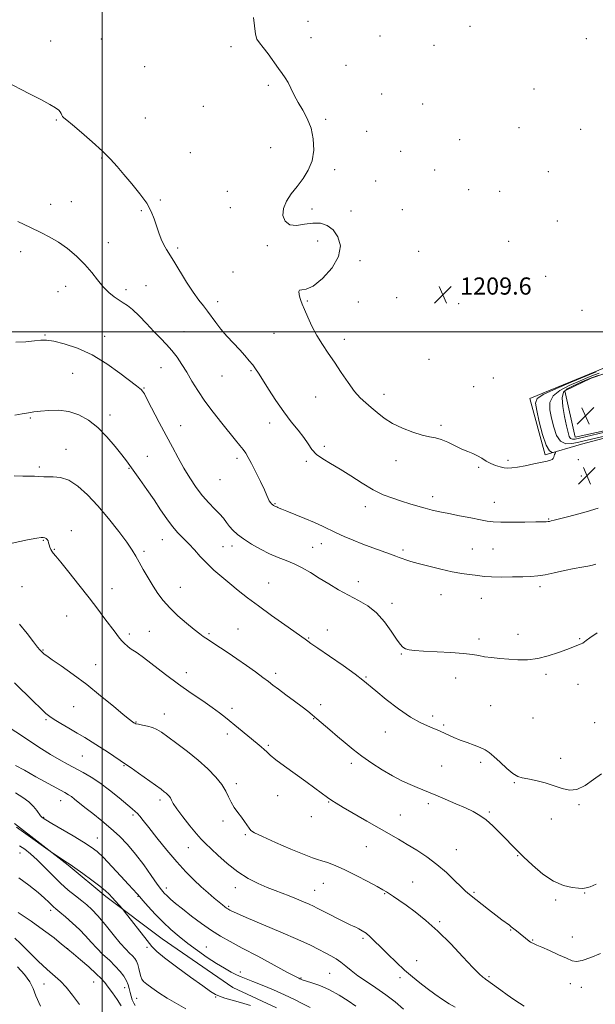
# Model space of a CAD drawing. Extents: x 2102300 to 2105200, y 339800 to 342700.
# Drawn here: x 2103962 to 2104229, y 341687 to 342145 of the extents above; entities that cross this region are included whole.
import ezdxf

# ---------------------------------------------------------------- set-up
doc = ezdxf.new("R2010")
doc.units = 0
doc.header["$MEASUREMENT"] = 0
for name, color, linetype, lineweight in [('32000', 7, 'Continuous', 0), ('DTM HARD BREAKLINE', 7, 'Continuous', 0), ('DTM SPOT ELEVATION', 2, 'Continuous', 13), ('INDEX CONTOUR', 41, 'Continuous', 13), ('INTERMEDIATE CONTOUR', 44, 'Continuous', 0), ('INTERMEDIATE CONTOUR DEPRESSION', 44, 'Continuous', 0), ('SPOT ELEVATION', 7, 'Continuous', 0)]:
    doc.layers.add(name, color=color, linetype=linetype, lineweight=lineweight)
doc.styles.add('Style-ITALICS', font='ITALICS.shx')

# ---------------------------------------------------------------- blocks, each defined once
blk = doc.blocks.new('SPOT')
at = {"layer": 'SPOT ELEVATION'}
for p, q in [((-3.91, -3.91), (3.82, 3.81)), ((-1.65, 3.77), (1.72, -3.93))]:
    blk.add_line(p, q, dxfattribs=at)

msp = doc.modelspace()

# ---------------------------------------------------------------- linework, layer by layer
at = {"layer": '32000', "flags": 128}
for points in [[(2104000, 340000), (2104000, 342500)], [(2105000, 342000), (2102500, 342000)]]:
    msp.add_lwpolyline(points, dxfattribs=at)
at = {"layer": 'DTM HARD BREAKLINE'}
for points in [[(2104265.32, 341958.76, 1205.89), (2104223.02, 341947.64, 1207.5), (2104206.21, 341942.66, 1208.21), (2104199.06, 341968.97, 1208.62), (2104230.04, 341981.57, 1208.51), (2104251.72, 341990.77, 1207.71), (2104256.38, 341993.78, 1207.3)], [(2104257.78, 341991.14, 1206.7), (2104247.45, 341985.53, 1205.68), (2104239.75, 341982.53, 1204.37), (2104227.6, 341978.34, 1202.96), (2104215.25, 341972.54, 1203.06), (2104220.2, 341950.88, 1203.06), (2104234.97, 341954.25, 1203.06), (2104262.09, 341960.4, 1205.58), (2104269.98, 341961.17, 1205.89)], [(2103959.331, 341771.068, 1184.295), (2103984.318, 341751.691, 1183.875), (2104001.734, 341737.094, 1183.595), (2104027.982, 341717.467, 1184.925), (2104060.789, 341694.824, 1184.925), (2104081.223, 341685.273, 1184.435)]]:
    msp.add_polyline3d(points, dxfattribs=at)
at = {"layer": 'DTM SPOT ELEVATION'}
for p in [(2104095.89, 342144.41, 1208.7), (2104171.26, 342142.21, 1209.8), (2104097.23, 342136.9, 1208.5), (2104129.29, 342137.71, 1209.2), (2104225.34, 342136.36, 1209.8), (2103976.1, 342135.26, 1206.5), (2103999.69, 342136.2, 1206.9), (2104060.03, 342132.61, 1207.7), (2104154.44, 342133.29, 1209.3), (2104019.87, 342123.31, 1207.5), (2104113.58, 342124.04, 1208.6), (2104077.3, 342114.72, 1207.8), (2104130.09, 342110.6, 1208.8), (2104200.91, 342112.93, 1209.7), (2104047.06, 342104.86, 1207.3), (2104149.22, 342106.04, 1209.4), (2103978.8, 342098.51, 1205.9), (2104020.21, 342099.47, 1206.8), (2104104.06, 342098.81, 1208.2), (2104123.17, 342093.28, 1208.6), (2104193.96, 342095.04, 1209.9), (2104222.75, 342094.16, 1209.8), (2104166.46, 342089.39, 1209.5), (2104041.06, 342083.37, 1206.9), (2104078.49, 342085.63, 1207.3), (2104138.99, 342083.92, 1208.9), (2103999.9, 342080.86, 1205.9), (2104108.26, 342075.43, 1208.3), (2104154.76, 342075.22, 1209.5), (2104207.69, 342074.56, 1209.3), (2104127.34, 342070.17, 1208.7), (2104058.31, 342065.42, 1207.6), (2104170.63, 342066.18, 1209.5), (2104185.02, 342065.41, 1209.4), (2103976.16, 342059.3, 1204.6), (2103985.7, 342060.51, 1204.8), (2104027.11, 342061.31, 1206.2), (2104018.28, 342056.29, 1205.8), (2104059.7, 342057.74, 1207.4), (2104097.64, 342057.14, 1208.4), (2104115.8, 342056.2, 1208.7), (2104139.7, 342056.83, 1208.9), (2104211.78, 342051.48, 1209.1), (2104002.98, 342041.41, 1204.8), (2104100.32, 342042.16, 1207.3), (2104189.2, 342042.07, 1209.6), (2103962.19, 342037.24, 1203.5), (2104035.26, 342038.98, 1206.3), (2104076.85, 342040.11, 1207.7), (2104147.37, 342037.41, 1209.5), (2104119.99, 342033.01, 1208.3), (2104060.96, 342027.8, 1207.1), (2104206.35, 342025.75, 1209.2), (2103979.51, 342018.57, 1203.2), (2103983.15, 342021.13, 1203.2), (2104011.12, 342019.55, 1204.5), (2104020.49, 342021.46, 1204.9), (2104053.72, 342013.96, 1206.5), (2104095.54, 342014.3, 1208.1), (2104119.31, 342013.82, 1208.4), (2104137.14, 342015.9, 1208.9), (2104165.95, 342013.03, 1209.8), (2104223.36, 342010.03, 1209.1), (2104038.2, 342000.03, 1204.8), (2104080.07, 341999.25, 1207.4), (2103973.47, 341998.45, 1202.1), (2104001.24, 341997.89, 1202.6), (2104112.72, 341996.45, 1208.4), (2104152.16, 341987.14, 1208.9), (2103986.41, 341980.56, 1201.1), (2104027.39, 341983.29, 1203.2), (2104069.25, 341981.81, 1205.8), (2104055.79, 341979.39, 1205.1), (2104182.01, 341978.46, 1209.8), (2104019.46, 341973.86, 1202.1), (2104172.88, 341974.46, 1209.1), (2104099.38, 341969.62, 1207.3), (2104131.24, 341970.83, 1208.5), (2103966.64, 341959.8, 1199.8), (2104003.69, 341961.27, 1200.5), (2104036.54, 341956.3, 1202.8), (2104077.92, 341957.57, 1205.4), (2104157.65, 341956.36, 1208.3), (2103983.22, 341945.19, 1198.7), (2104103.5, 341946.64, 1206.3), (2104021, 341941.94, 1200.8), (2104062.72, 341941, 1203.6), (2104095.09, 341939.65, 1205.8), (2104136.79, 341940.05, 1207.4), (2104188.83, 341940.1, 1208.3), (2104221.57, 341940.51, 1207.4), (2103970.8, 341937.06, 1198.3), (2104012.49, 341936.4, 1199.9), (2104175.19, 341936.91, 1207.8), (2104054.92, 341931.14, 1203.2), (2104222.95, 341932.79, 1207.3), (2104153.85, 341923.2, 1206.5), (2104080.41, 341919.93, 1204.1), (2104122.51, 341918.55, 1205.4), (2104182.56, 341920.55, 1206.7), (2104207.86, 341912.87, 1206.1), (2103985.76, 341907.45, 1196.5), (2103972.66, 341902.92, 1195.9), (2104028, 341903.26, 1199.3), (2103977.82, 341898.75, 1196.1), (2104056.27, 341900.02, 1200.9), (2104060.53, 341900.29, 1201.5), (2104097.98, 341899.61, 1202.8), (2104102.03, 341901.36, 1203.4), (2104139.98, 341898.35, 1204.3), (2104172.29, 341898.82, 1204.9), (2104181.94, 341898.89, 1205.1), (2104019.55, 341897.8, 1198.3), (2103962.69, 341881.36, 1194.8), (2104004.59, 341880.43, 1196.9), (2104036.42, 341881.03, 1198.7), (2104077.52, 341883.1, 1200.9), (2104119.19, 341883.64, 1202.6), (2104203.77, 341881.25, 1203.6), (2104157.64, 341877.59, 1203.2), (2104176.41, 341875.9, 1203.2), (2104134.92, 341873.53, 1202.4), (2103983.52, 341867.73, 1194.9), (2104063.21, 341861.58, 1198.9), (2104012.77, 341859.34, 1196.4), (2104021.97, 341860.58, 1197.1), (2104049.79, 341859.46, 1198.2), (2104096.1, 341857.39, 1200.1), (2104104.89, 341861.14, 1200.6), (2104175.36, 341856.92, 1202.4), (2104193.56, 341859.15, 1202.6), (2104222.27, 341857.1, 1202.1), (2103972.46, 341851.9, 1194.1), (2104139.18, 341849.99, 1201.9), (2103997.11, 341845.09, 1194.7), (2104039.22, 341841.35, 1196.6), (2104080.75, 341840.97, 1198.4), (2104122.77, 341839.21, 1200.1), (2104164.58, 341838.74, 1201.3), (2104206.5, 341840.46, 1201.7), (2104221.49, 341835.89, 1201.3), (2103986.76, 341825.43, 1193.1), (2104060.53, 341824.71, 1196.4), (2104101.73, 341826.4, 1198.6), (2104180.87, 341825.98, 1200.9), (2104028.94, 341822.06, 1194.7), (2104153.79, 341821.14, 1200.3), (2103973.95, 341819.49, 1191.8), (2104015.85, 341818.38, 1194.1), (2104098.4, 341819.94, 1197.9), (2104158.99, 341816.89, 1200.2), (2104200.56, 341820.12, 1201.2), (2104229.26, 341818, 1200.8), (2104058.24, 341812.78, 1195.6), (2104131.84, 341813.74, 1199.5), (2104077.42, 341807.5, 1196.2), (2103990.91, 341802.55, 1191.1), (2104010.19, 341798.03, 1191.9), (2104116.04, 341799.09, 1197.5), (2104157.96, 341797.84, 1199.1), (2104176.09, 341799.62, 1199.7), (2104213.44, 341801.38, 1200.4), (2104062.43, 341789.57, 1194.4), (2104191.82, 341790.13, 1199.9), (2104081.69, 341784.07, 1195.3), (2103980.8, 341781.64, 1187.3), (2104026.9, 341782.06, 1191.6), (2104105.39, 341781.06, 1195.9), (2104151.75, 341780.35, 1197.6), (2104221.92, 341779.92, 1199.9), (2104014.39, 341774.98, 1189.7), (2104138.82, 341775.11, 1196.8), (2104180.25, 341776.46, 1198.2), (2103972.84, 341774.03, 1186.1), (2104056.27, 341772.31, 1193.6), (2104097.32, 341774.22, 1195.6), (2104208.98, 341773.21, 1199.5), (2104066.73, 341765.83, 1193.8), (2103997.83, 341764.32, 1186.8), (2103961.89, 341757.28, 1181.09), (2104040.2, 341759.9, 1191.2), (2104123.01, 341760.31, 1195.2), (2104164.91, 341758.95, 1196.8), (2104193.33, 341756.06, 1197.9), (2104102.94, 341743.23, 1193.1), (2104144.47, 341743.87, 1194.9), (2104029.85, 341741.12, 1188.5), (2104061.94, 341741.21, 1191.4), (2104098.96, 341739.92, 1192.8), (2104131.53, 341738.46, 1193.9), (2104173.03, 341739.04, 1196.2), (2104224.58, 341738.7, 1197.9), (2104016.68, 341737.13, 1185.9), (2104211.01, 341735.49, 1197.7), (2103976.16, 341730.65, 1179.61), (2104058.89, 341732.59, 1190.2), (2104157.09, 341725.39, 1194.2), (2104190.15, 341721.5, 1195.9), (2104121.45, 341717.64, 1191.7), (2104200.32, 341716.84, 1196.1), (2104218.83, 341718.32, 1196.8), (2103984.03, 341712.82, 1178.01), (2104020.97, 341713.5, 1183.71), (2104048.57, 341713.64, 1186.9), (2104146.45, 341707.21, 1192.8), (2104064.4, 341702, 1186.4), (2104105.89, 341701.37, 1189.1), (2103996.07, 341697.37, 1177.11), (2104092.51, 341699.12, 1188.1), (2104138.61, 341699.38, 1191.6), (2104180.1, 341699.8, 1194.2), (2104217.94, 341696.49, 1195.2), (2103973.06, 341696.34, 1175.21), (2104010.47, 341694.66, 1179.31), (2104223.04, 341694.8, 1195.3), (2104016.1, 341689.75, 1180.91), (2104052.79, 341690.33, 1183.91)]:
    msp.add_point(p, dxfattribs=at)
at = {"layer": 'INDEX CONTOUR'}
for points in [[(2103959.3571, 341961.215, 1200), (2103962.901, 341961.751, 1200), (2103965.724, 341962.231, 1200), (2103968.3091, 341962.645, 1200), (2103971.322, 341963.041, 1200), (2103975.243, 341963.405, 1200), (2103979.811, 341963.459, 1200), (2103984.58, 341962.865, 1200), (2103989.191, 341961.34, 1200), (2103993.636, 341958.833, 1200), (2103997.998, 341955.351, 1200), (2104002.276, 341951.032, 1200), (2104006.159, 341946.5389, 1200), (2104009.255, 341942.666, 1200), (2104011.358, 341939.922, 1200), (2104013.005, 341937.669, 1200), (2104017.621, 341931.196, 1200), (2104020.864, 341926.602, 1200), (2104024.2, 341921.754, 1200), (2104027.271, 341917.134, 1200), (2104030.085, 341912.957, 1200), (2104032.738, 341909.368, 1200), (2104035.318, 341906.431, 1200), (2104040.409, 341901.314, 1200), (2104042.995, 341898.489, 1200), (2104045.728, 341895.432, 1200), (2104048.7271, 341892.2621, 1200), (2104052.071, 341889.0791, 1200), (2104055.688, 341885.91, 1200), (2104059.467, 341882.759, 1200), (2104063.376, 341879.592, 1200), (2104067.7099, 341876.205, 1200), (2104072.846, 341872.354, 1200), (2104078.904, 341867.964, 1200), (2104084.989, 341863.635, 1200), (2104094.431, 341856.962, 1200), (2104095.7411, 341855.97, 1200), (2104097.212, 341854.908, 1200), (2104100.411, 341852.679, 1200), (2104105.803, 341848.968, 1200), (2104112.13, 341844.585, 1200), (2104117.704, 341840.619, 1200), (2104121.367, 341837.815, 1200), (2104127.342, 341832.764, 1200), (2104132.207, 341828.863, 1200), (2104137.987, 341824.486, 1200), (2104143.558, 341820.623, 1200), (2104148.025, 341818.025, 1200), (2104151.405, 341816.473, 1200), (2104153.949, 341815.5091, 1200), (2104155.913, 341814.733, 1200), (2104157.598, 341813.9859, 1200), (2104161.3229, 341812.199, 1200), (2104163.725, 341811.104, 1200), (2104166.568, 341809.927, 1200), (2104169.819, 341808.716, 1200), (2104173.111, 341807.529, 1200), (2104175.992, 341806.424, 1200), (2104178.183, 341805.389, 1200), (2104180.0889, 341804.124, 1200), (2104182.286, 341802.254, 1200), (2104185.157, 341799.5941, 1200), (2104188.316, 341796.698, 1200), (2104191.183, 341794.308, 1200), (2104193.394, 341792.951, 1200), (2104195.454, 341792.297, 1200), (2104198.088, 341791.803, 1200), (2104201.784, 341791.029, 1200), (2104206.102, 341789.956, 1200), (2104210.367, 341788.6719, 1200), (2104214.083, 341787.355, 1200), (2104217.476, 341786.552, 1200), (2104220.949, 341786.902, 1200), (2104224.774, 341788.783, 1200), (2104228.7, 341791.515, 1200), (2104232.345, 341794.156, 1200)], [(2103957.299, 341815.539, 1190), (2103962.558, 341811.975, 1190), (2103967.412, 341808.739, 1190), (2103971.851, 341805.865, 1190), (2103976.027, 341803.278, 1190), (2103980.0639, 341800.908, 1190), (2103983.962, 341798.725, 1190), (2103991.289, 341794.763, 1190), (2103994.966, 341792.623, 1190), (2103999.001, 341789.944, 1190), (2104003.506, 341786.56, 1190), (2104007.944, 341783.0019, 1190), (2104014.018, 341777.984, 1190), (2104015.466, 341776.737, 1190), (2104016.472, 341775.746, 1190), (2104017.538, 341774.515, 1190), (2104019.129, 341772.525, 1190), (2104021.696, 341769.251, 1190), (2104025.504, 341764.419, 1190), (2104030.073, 341758.751, 1190), (2104034.733, 341753.224, 1190), (2104038.9479, 341748.603, 1190), (2104042.71, 341744.83, 1190), (2104046.144, 341741.636, 1190), (2104049.328, 341738.815, 1190), (2104052.146, 341736.4029, 1190), (2104054.434, 341734.497, 1190), (2104056.084, 341733.154, 1190), (2104057.203, 341732.276, 1190), (2104057.952, 341731.723, 1190), (2104058.489, 341731.364, 1190), (2104058.962, 341731.089, 1190), (2104059.513, 341730.794, 1190), (2104060.435, 341730.324, 1190), (2104062.621, 341729.318, 1190), (2104067.111, 341727.367, 1190), (2104083.113, 341720.575, 1190), (2104091.128, 341717.101, 1190), (2104096.952, 341714.439, 1190), (2104100.928, 341712.48, 1190), (2104103.868, 341710.934, 1190), (2104106.458, 341709.538, 1190), (2104108.873, 341708.129, 1190), (2104111.163, 341706.568, 1190), (2104113.425, 341704.741, 1190), (2104115.945, 341702.622, 1190), (2104119.058, 341700.208, 1190), (2104122.974, 341697.504, 1190), (2104127.418, 341694.544, 1190), (2104131.991, 341691.369, 1190), (2104136.34, 341688.031, 1190), (2104140.292, 341684.621, 1190)], [(2103961.273, 341745.873, 1180), (2103965.999, 341742.378, 1180), (2103970.232, 341739.013, 1180), (2103973.243, 341736.392, 1180), (2103975.188, 341734.509, 1180), (2103976.448, 341733.207, 1180), (2103977.417, 341732.278, 1180), (2103978.55, 341731.315, 1180), (2103980.316, 341729.861, 1180), (2103983.013, 341727.5981, 1180), (2103986.256, 341724.756, 1180), (2103989.49, 341721.702, 1180), (2103992.304, 341718.733, 1180), (2103994.87, 341715.859, 1180), (2103997.503, 341713.022, 1180), (2104000.416, 341710.183, 1180), (2104003.404, 341707.396, 1180), (2104006.156, 341704.734, 1180), (2104008.419, 341702.26, 1180), (2104010.156, 341699.985, 1180), (2104011.39, 341697.906, 1180), (2104012.167, 341696.007, 1180), (2104012.657, 341694.216, 1180), (2104013.055, 341692.449, 1180), (2104013.523, 341690.657, 1180), (2104014.086, 341688.947, 1180), (2104014.736, 341687.462, 1180), (2104015.472, 341686.294, 1180)]]:
    msp.add_polyline3d(points, dxfattribs=at)
at = {"layer": 'INTERMEDIATE CONTOUR'}
for points in [[(2104070.523, 342146.262, 1208), (2104071.3559, 342138.4391, 1208), (2104072.056, 342136.115, 1208), (2104073.225, 342134.393, 1208), (2104074.95, 342132.347, 1208), (2104077.237, 342129.333, 1208), (2104082.055, 342122.583, 1208), (2104083.847, 342120.135, 1208), (2104085.256, 342118.132, 1208), (2104086.526, 342116.004, 1208), (2104087.874, 342113.308, 1208), (2104089.416, 342110.125, 1208), (2104091.245, 342106.665, 1208), (2104093.3719, 342103.067, 1208), (2104095.5, 342099.184, 1208), (2104097.253, 342094.797, 1208), (2104098.302, 342089.802, 1208), (2104098.496, 342084.563, 1208), (2104097.728, 342079.557, 1208), (2104095.973, 342075.148, 1208), (2104093.523, 342071.246, 1208), (2104090.75, 342067.645, 1208), (2104088.032, 342064.171, 1208), (2104085.772, 342060.766, 1208), (2104084.382, 342057.405, 1208), (2104084.19, 342054.152, 1208), (2104085.204, 342051.437, 1208), (2104087.353, 342049.785, 1208), (2104090.496, 342049.499, 1208), (2104094.22, 342050.017, 1208), (2104098.0459, 342050.56, 1208), (2104101.574, 342050.452, 1208), (2104104.722, 342049.437, 1208), (2104107.491, 342047.3611, 1208), (2104109.753, 342044.138, 1208), (2104110.874, 342039.938, 1208), (2104110.092, 342034.997, 1208), (2104106.999, 342029.669, 1208), (2104102.6, 342024.779, 1208), (2104098.251, 342021.273, 1208), (2104095.047, 342019.757, 1208), (2104093.023, 342019.493, 1208), (2104091.948, 342019.407, 1208), (2104091.593, 342018.663, 1208), (2104091.719, 342017.38, 1208), (2104092.088, 342015.917, 1208), (2104092.531, 342014.494, 1208), (2104093.165, 342012.779, 1208), (2104094.177, 342010.303, 1208), (2104095.703, 342006.766, 1208), (2104097.674, 342002.545, 1208), (2104099.973, 341998.187, 1208), (2104102.501, 341994.094, 1208), (2104105.238, 341990.071, 1208), (2104108.184, 341985.778, 1208), (2104111.3079, 341981.037, 1208), (2104114.457, 341976.3101, 1208), (2104117.444, 341972.222, 1208), (2104120.146, 341969.201, 1208), (2104122.684, 341966.894, 1208), (2104125.245, 341964.749, 1208), (2104128.02, 341962.344, 1208), (2104131.232, 341959.776, 1208), (2104135.114, 341957.269, 1208), (2104139.742, 341955.03, 1208), (2104144.5781, 341953.199, 1208), (2104148.928, 341951.894, 1208), (2104152.309, 341951.144, 1208), (2104155.083, 341950.5999, 1208), (2104157.823, 341949.824, 1208), (2104160.947, 341948.5119, 1208), (2104167.425, 341945.38, 1208), (2104170.167, 341944.211, 1208), (2104172.5449, 341943.2569, 1208), (2104174.693, 341942.271, 1208), (2104176.7371, 341941.08, 1208), (2104178.763, 341939.807, 1208), (2104180.845, 341938.644, 1208), (2104183.021, 341937.748, 1208), (2104185.166, 341937.119, 1208), (2104187.115, 341936.718, 1208), (2104188.82, 341936.523, 1208), (2104190.7, 341936.579, 1208), (2104193.288, 341936.946, 1208), (2104196.891, 341937.639, 1208), (2104200.905, 341938.484, 1208), (2104207.03, 341939.801, 1208), (2104208.594, 341940.188, 1208), (2104209.476, 341940.554, 1208), (2104209.941, 341941.009, 1208), (2104210.173, 341941.551, 1208), (2104210.337, 341942.154, 1208), (2104210.559, 341942.782, 1208), (2104210.809, 341943.358, 1208), (2104211.017, 341943.795, 1208), (2104211.106, 341944.026, 1208), (2104210.959, 341944.064, 1208), (2104210.448, 341943.943, 1208), (2104209.492, 341943.852, 1208), (2104208.173, 341944.607, 1208), (2104206.62, 341947.178, 1208), (2104204.975, 341952.087, 1208), (2104203.437, 341958.0581, 1208), (2104202.219, 341963.362, 1208), (2104201.646, 341966.749, 1208), (2104202.479, 341968.872, 1208), (2104205.589, 341970.858, 1208), (2104211.364, 341973.529, 1208), (2104218.252, 341976.461, 1208), (2104229.859, 341981.251, 1208)], [(2103954.901, 342116.59, 1206), (2103966.254, 342110.777, 1206), (2103971.55, 342108.037, 1206), (2103975.753, 342105.776, 1206), (2103978.414, 342104.1891, 1206), (2103979.845, 342103.1129, 1206), (2103980.545, 342102.302, 1206), (2103980.956, 342101.551, 1206), (2103981.272, 342100.839, 1206), (2103981.626, 342100.189, 1206), (2103982.225, 342099.529, 1206), (2103983.558, 342098.399, 1206), (2103986.188, 342096.242, 1206), (2103990.405, 342092.727, 1206), (2103995.418, 342088.42, 1206), (2104000.166, 342084.112, 1206), (2104003.881, 342080.374, 1206), (2104006.966, 342076.9049, 1206), (2104010.122, 342073.184, 1206), (2104013.8159, 342068.856, 1206), (2104017.602, 342064.2399, 1206), (2104020.804, 342059.818, 1206), (2104022.935, 342055.954, 1206), (2104024.277, 342052.525, 1206), (2104025.298, 342049.288, 1206), (2104026.38, 342046.078, 1206), (2104027.547, 342043.043, 1206), (2104028.731, 342040.409, 1206), (2104029.928, 342038.241, 1206), (2104033.42, 342032.779, 1206), (2104039.37, 342023.137, 1206), (2104042.432, 342018.384, 1206), (2104045.005, 342014.762, 1206), (2104047.156, 342011.998, 1206), (2104049.069, 342009.562, 1206), (2104052.937, 342004.235, 1206), (2104055.301, 342001.219, 1206), (2104058.132, 341997.98, 1206), (2104064.052, 341991.598, 1206), (2104066.498, 341988.859, 1206), (2104068.49, 341986.506, 1206), (2104070.082, 341984.523, 1206), (2104071.391, 341982.787, 1206), (2104072.793, 341980.732, 1206), (2104074.728, 341977.684, 1206), (2104077.503, 341973.222, 1206), (2104080.884, 341967.934, 1206), (2104084.505, 341962.662, 1206), (2104088.023, 341958.079, 1206), (2104091.205, 341954.189, 1206), (2104093.841, 341950.826, 1206), (2104095.847, 341947.8479, 1206), (2104097.642, 341945.21, 1206), (2104099.771, 341942.891, 1206), (2104102.673, 341940.811, 1206), (2104106.367, 341938.665, 1206), (2104110.766, 341936.092, 1206), (2104115.739, 341932.885, 1206), (2104120.971, 341929.461, 1206), (2104126.103, 341926.394, 1206), (2104130.849, 341924.111, 1206), (2104135.224, 341922.461, 1206), (2104139.318, 341921.15, 1206), (2104143.204, 341919.937, 1206), (2104146.882, 341918.81, 1206), (2104150.335, 341917.813, 1206), (2104153.624, 341916.9631, 1206), (2104157.123, 341916.173, 1206), (2104161.286, 341915.329, 1206), (2104166.332, 341914.3611, 1206), (2104171.558, 341913.372, 1206), (2104176.028, 341912.509, 1206), (2104179.174, 341911.888, 1206), (2104181.905, 341911.501, 1206), (2104185.498, 341911.311, 1206), (2104190.773, 341911.275, 1206), (2104196.712, 341911.335, 1206), (2104201.843, 341911.428, 1206), (2104205.056, 341911.504, 1206), (2104206.705, 341911.568, 1206), (2104207.511, 341911.635, 1206), (2104208.13, 341911.73, 1206), (2104208.971, 341911.92, 1206), (2104210.378, 341912.276, 1206), (2104215.8781, 341913.707, 1206), (2104220.1211, 341914.825, 1206), (2104225.306, 341916.217, 1206), (2104230.884, 341917.812, 1206)], [(2103960.796, 342051.345, 1204), (2103966.666, 342048.438, 1204), (2103971.544, 342046.127, 1204), (2103975.71, 342044.064, 1204), (2103979.705, 342041.717, 1204), (2103983.914, 342038.692, 1204), (2103988.122, 342035.143, 1204), (2103991.963, 342031.363, 1204), (2103995.176, 342027.623, 1204), (2103997.932, 342024.1031, 1204), (2104000.506, 342020.958, 1204), (2104003.101, 342018.321, 1204), (2104005.622, 342016.2139, 1204), (2104007.9, 342014.632, 1204), (2104009.861, 342013.474, 1204), (2104011.819, 342012.242, 1204), (2104014.185, 342010.342, 1204), (2104017.232, 342007.38, 1204), (2104020.685, 342003.776, 1204), (2104024.132, 342000.151, 1204), (2104027.243, 341996.973, 1204), (2104030.02, 341994.104, 1204), (2104032.548, 341991.257, 1204), (2104034.91, 341988.183, 1204), (2104037.188, 341984.808, 1204), (2104039.4619, 341981.1, 1204), (2104041.837, 341977.028, 1204), (2104044.524, 341972.572, 1204), (2104047.759, 341967.712, 1204), (2104051.639, 341962.521, 1204), (2104055.705, 341957.438, 1204), (2104062.15, 341949.59, 1204), (2104064.166, 341947.062, 1204), (2104065.645, 341945.12, 1204), (2104066.835, 341943.424, 1204), (2104068.037, 341941.454, 1204), (2104069.5651, 341938.641, 1204), (2104071.599, 341934.676, 1204), (2104073.779, 341930.2759, 1204), (2104075.612, 341926.418, 1204), (2104076.7421, 341923.834, 1204), (2104077.363, 341922.297, 1204), (2104077.8049, 341921.337, 1204), (2104078.326, 341920.566, 1204), (2104078.896, 341919.927, 1204), (2104079.413, 341919.442, 1204), (2104079.806, 341919.122, 1204), (2104080.124, 341918.9199, 1204), (2104080.448, 341918.776, 1204), (2104081.3, 341918.471, 1204), (2104081.811, 341918.254, 1204), (2104082.448, 341917.938, 1204), (2104083.665, 341917.377, 1204), (2104086.008, 341916.4009, 1204), (2104094.3489, 341913.11, 1204), (2104098.8089, 341911.254, 1204), (2104102.511, 341909.55, 1204), (2104108.973, 341906.349, 1204), (2104112.653, 341904.66, 1204), (2104116.792, 341902.9, 1204), (2104121.314, 341901.109, 1204), (2104126.064, 341899.344, 1204), (2104134.213, 341896.424, 1204), (2104136.663, 341895.509, 1204), (2104138.282, 341894.876, 1204), (2104139.6389, 341894.361, 1204), (2104141.276, 341893.809, 1204), (2104143.639, 341893.1, 1204), (2104147.15, 341892.127, 1204), (2104152.013, 341890.845, 1204), (2104157.558, 341889.47, 1204), (2104162.901, 341888.283, 1204), (2104167.327, 341887.4889, 1204), (2104170.818, 341887, 1204), (2104173.526, 341886.651, 1204), (2104175.706, 341886.316, 1204), (2104178.019, 341886.02, 1204), (2104181.229, 341885.827, 1204), (2104185.801, 341885.778, 1204), (2104191.009, 341885.838, 1204), (2104195.826, 341885.951, 1204), (2104199.541, 341886.093, 1204), (2104202.69, 341886.367, 1204), (2104206.12, 341886.903, 1204), (2104210.424, 341887.774, 1204), (2104215.159, 341888.796, 1204), (2104219.625, 341889.728, 1204), (2104223.263, 341890.388, 1204), (2104226.065, 341890.853, 1204), (2104228.167, 341891.26, 1204), (2104229.725, 341891.727, 1204)], [(2103959.9701, 341995.091, 1202), (2103964.477, 341995.34, 1202), (2103968.6, 341995.716, 1202), (2103971.593, 341996.024, 1202), (2103974.2, 341996.049, 1202), (2103977.537, 341995.568, 1202), (2103982.435, 341994.37, 1202), (2103988.578, 341992.289, 1202), (2103995.358, 341989.17, 1202), (2104002.158, 341985.045, 1202), (2104008.293, 341980.679, 1202), (2104016.006, 341974.782, 1202), (2104017.527, 341973.6411, 1202), (2104018.272, 341973.038, 1202), (2104018.842, 341972.388, 1202), (2104019.679, 341971.012, 1202), (2104021.185, 341968.208, 1202), (2104026.648, 341957.725, 1202), (2104029.806, 341951.6949, 1202), (2104032.722, 341946.222, 1202), (2104035.447, 341941.256, 1202), (2104038.133, 341936.546, 1202), (2104040.906, 341931.921, 1202), (2104043.766, 341927.533, 1202), (2104046.689, 341923.615, 1202), (2104049.613, 341920.334, 1202), (2104052.347, 341917.6, 1202), (2104054.669, 341915.256, 1202), (2104056.44, 341913.163, 1202), (2104057.869, 341911.235, 1202), (2104059.25, 341909.404, 1202), (2104060.867, 341907.591, 1202), (2104062.971, 341905.685, 1202), (2104065.8011, 341903.565, 1202), (2104069.4821, 341901.1821, 1202), (2104073.684, 341898.768, 1202), (2104077.962, 341896.628, 1202), (2104081.969, 341894.959, 1202), (2104085.741, 341893.53, 1202), (2104089.411, 341892.002, 1202), (2104093.108, 341890.108, 1202), (2104096.947, 341887.859, 1202), (2104101.039, 341885.339, 1202), (2104105.451, 341882.643, 1202), (2104110.065, 341879.919, 1202), (2104114.723, 341877.326, 1202), (2104119.276, 341874.92, 1202), (2104123.63, 341872.338, 1202), (2104127.7021, 341869.116, 1202), (2104131.398, 341865.008, 1202), (2104134.562, 341860.662, 1202), (2104137.026, 341856.947, 1202), (2104138.722, 341854.514, 1202), (2104139.969, 341853.149, 1202), (2104141.191, 341852.421, 1202), (2104142.832, 341851.957, 1202), (2104145.448, 341851.617, 1202), (2104149.617, 341851.321, 1202), (2104162.248, 341850.634, 1202), (2104168.1681, 341850.214, 1202), (2104172.309, 341849.737, 1202), (2104175.251, 341849.233, 1202), (2104177.973, 341848.738, 1202), (2104181.257, 341848.2839, 1202), (2104185.082, 341847.878, 1202), (2104189.2229, 341847.522, 1202), (2104193.511, 341847.259, 1202), (2104197.973, 341847.29, 1202), (2104202.693, 341847.857, 1202), (2104207.641, 341849.09, 1202), (2104212.359, 341850.666, 1202), (2104216.278, 341852.15, 1202), (2104222.898, 341854.7141, 1202), (2104223.734, 341855.098, 1202), (2104224.474, 341855.577, 1202), (2104225.294, 341856.284, 1202), (2104226.955, 341857.558, 1202), (2104230.362, 341859.786, 1202)], [(2104229.15, 341980, 1206), (2104231.347, 341980.772, 1206)], [(2104256.534, 341956.646, 1206), (2104223.678, 341949.088, 1206), (2104221.257, 341948.5, 1206), (2104218.584, 341947.92, 1206), (2104215.797, 341947.858, 1206), (2104213.3241, 341948.988, 1206), (2104211.484, 341951.745, 1206), (2104210.169, 341955.597, 1206), (2104209.165, 341959.77, 1206), (2104208.403, 341963.626, 1206), (2104208.404, 341967.055, 1206), (2104209.834, 341970.0781, 1206), (2104213.067, 341972.71, 1206), (2104217.297, 341974.936, 1206), (2104221.423, 341976.734, 1206), (2104227.03, 341979.152, 1206), (2104229.15, 341980, 1206)], [(2103959.1269, 341932.891, 1198), (2103963.174, 341932.79, 1198), (2103966.314, 341932.74, 1198), (2103968.646, 341932.715, 1198), (2103970.345, 341932.66, 1198), (2103972.933, 341932.428, 1198), (2103974.706, 341932.412, 1198), (2103977.307, 341932.476, 1198), (2103980.64, 341932.148, 1198), (2103984.493, 341930.846, 1198), (2103988.692, 341928.1209, 1198), (2103993.202, 341924.068, 1198), (2103998.026, 341918.913, 1198), (2104003.062, 341912.992, 1198), (2104007.792, 341907.062, 1198), (2104011.595, 341901.989, 1198), (2104014.071, 341898.3471, 1198), (2104015.71, 341895.558, 1198), (2104017.223, 341892.753, 1198), (2104019.16, 341889.286, 1198), (2104021.427, 341885.4, 1198), (2104023.768, 341881.558, 1198), (2104026.032, 341878.095, 1198), (2104028.493, 341874.833, 1198), (2104031.528, 341871.465, 1198), (2104035.332, 341867.822, 1198), (2104039.369, 341864.272, 1198), (2104042.916, 341861.322, 1198), (2104045.432, 341859.338, 1198), (2104047.095, 341858.123, 1198), (2104048.265, 341857.341, 1198), (2104055.189, 341852.867, 1198), (2104058.703, 341850.54, 1198), (2104062.778, 341847.757, 1198), (2104067.155, 341844.662, 1198), (2104071.361, 341841.61, 1198), (2104074.869, 341839.011, 1198), (2104077.378, 341837.108, 1198), (2104079.488, 341835.487, 1198), (2104082.026, 341833.567, 1198), (2104085.544, 341830.9609, 1198), (2104089.502, 341828.045, 1198), (2104093.083, 341825.389, 1198), (2104095.717, 341823.382, 1198), (2104097.803, 341821.703, 1198), (2104099.985, 341819.85, 1198), (2104106.013, 341814.616, 1198), (2104109.5009, 341811.605, 1198), (2104113.043, 341808.606, 1198), (2104116.764, 341805.588, 1198), (2104120.869, 341802.465, 1198), (2104125.469, 341799.211, 1198), (2104130.316, 341796.035, 1198), (2104135.07, 341793.208, 1198), (2104139.436, 341790.937, 1198), (2104143.292, 341789.172, 1198), (2104146.56, 341787.802, 1198), (2104155.322, 341784.199, 1198), (2104159.693, 341782.375, 1198), (2104164.544, 341780.316, 1198), (2104169.077, 341778.333, 1198), (2104172.713, 341776.616, 1198), (2104175.738, 341774.885, 1198), (2104178.659, 341772.742, 1198), (2104181.839, 341769.932, 1198), (2104185.08, 341766.78, 1198), (2104188.041, 341763.755, 1198), (2104190.542, 341761.156, 1198), (2104193.039, 341758.599, 1198), (2104196.146, 341755.527, 1198), (2104200.286, 341751.627, 1198), (2104205.116, 341747.549, 1198), (2104210.1, 341744.183, 1198), (2104214.744, 341742.1879, 1198), (2104218.718, 341741.293, 1198), (2104221.733, 341740.993, 1198), (2104223.681, 341740.897, 1198), (2104225.181, 341741.068, 1198), (2104227.0359, 341741.684, 1198), (2104229.849, 341742.857, 1198)], [(2103958.127, 341901.639, 1196), (2103965.309, 341903.129, 1196), (2103969.64, 341903.963, 1196), (2103971.689, 341904.2499, 1196), (2103972.605, 341904.224, 1196), (2103973.331, 341904.072, 1196), (2103973.998, 341903.786, 1196), (2103974.533, 341903.313, 1196), (2103974.89, 341902.617, 1196), (2103975.147, 341901.739, 1196), (2103975.41, 341900.738, 1196), (2103975.764, 341899.679, 1196), (2103976.2009, 341898.657, 1196), (2103976.693, 341897.775, 1196), (2103977.307, 341896.979, 1196), (2103978.499, 341895.597, 1196), (2103980.824, 341892.798, 1196), (2103984.606, 341888.069, 1196), (2103989.254, 341882.1511, 1196), (2103993.95, 341876.1, 1196), (2103998.017, 341870.793, 1196), (2104001.356, 341866.381, 1196), (2104006.059, 341860.098, 1196), (2104007.6829, 341857.987, 1196), (2104009.103, 341856.29, 1196), (2104010.491, 341854.833, 1196), (2104011.853, 341853.589, 1196), (2104013.147, 341852.57, 1196), (2104016.276, 341850.456, 1196), (2104019.263, 341848.291, 1196), (2104029.495, 341840.482, 1196), (2104035.594, 341835.9481, 1196), (2104041.502, 341831.775, 1196), (2104046.84, 341828.124, 1196), (2104051.291, 341825.0581, 1196), (2104054.691, 341822.568, 1196), (2104057.487, 341820.357, 1196), (2104063.487, 341815.414, 1196), (2104072.248, 341808.296, 1196), (2104074.031, 341806.82, 1196), (2104075.402, 341805.597, 1196), (2104076.615, 341804.406, 1196), (2104078.229, 341802.914, 1196), (2104080.883, 341800.759, 1196), (2104084.965, 341797.728, 1196), (2104094.782, 341790.662, 1196), (2104098.973, 341787.581, 1196), (2104104.899, 341783.17, 1196), (2104106.845, 341781.815, 1196), (2104108.972, 341780.493, 1196), (2104112.231, 341778.582, 1196), (2104123.191, 341772.215, 1196), (2104128.994, 341768.866, 1196), (2104137.938, 341763.739, 1196), (2104142.002, 341761.356, 1196), (2104146.455, 341758.638, 1196), (2104151.162, 341755.526, 1196), (2104155.842, 341752.024, 1196), (2104160.219, 341748.223, 1196), (2104164.037, 341744.563, 1196), (2104167.047, 341741.568, 1196), (2104169.162, 341739.559, 1196), (2104170.948, 341738.038, 1196), (2104179.818, 341731.045, 1196), (2104183.2531, 341728.382, 1196), (2104186.016, 341726.3, 1196), (2104189.498, 341723.756, 1196), (2104190.42, 341723.054, 1196), (2104192.763, 341721.134, 1196), (2104198.74, 341716.379, 1196), (2104199.42, 341715.869, 1196), (2104199.914, 341715.5461, 1196), (2104200.379, 341715.31, 1196), (2104202.279, 341714.513, 1196), (2104204.613, 341713.5089, 1196), (2104208.256, 341711.905, 1196), (2104212.44, 341710.03, 1196), (2104216.149, 341708.329, 1196), (2104218.707, 341707.192, 1196), (2104220.799, 341706.806, 1196), (2104223.447, 341707.305, 1196), (2104227.345, 341708.706, 1196), (2104231.852, 341710.566, 1196)], [(2103961.626, 341863.803, 1194), (2103965.227, 341859.453, 1194), (2103968.157, 341855.603, 1194), (2103970.028, 341853.187, 1194), (2103971.055, 341851.9649, 1194), (2103971.599, 341851.398, 1194), (2103972.627, 341850.406, 1194), (2103973.1171, 341849.982, 1194), (2103974.294, 341849.093, 1194), (2103976.778, 341847.332, 1194), (2103980.987, 341844.4, 1194), (2103986.541, 341840.4429, 1194), (2103992.8601, 341835.716, 1194), (2103999.338, 341830.558, 1194), (2104005.262, 341825.656, 1194), (2104009.894, 341821.78, 1194), (2104012.7209, 341819.478, 1194), (2104014.139, 341818.404, 1194), (2104014.768, 341817.992, 1194), (2104015.186, 341817.755, 1194), (2104015.791, 341817.543, 1194), (2104016.94, 341817.287, 1194), (2104018.851, 341816.928, 1194), (2104021.197, 341816.434, 1194), (2104023.514, 341815.782, 1194), (2104025.523, 341814.905, 1194), (2104027.685, 341813.556, 1194), (2104030.646, 341811.443, 1194), (2104034.828, 341808.383, 1194), (2104039.767, 341804.639, 1194), (2104044.775, 341800.582, 1194), (2104049.253, 341796.548, 1194), (2104052.96, 341792.718, 1194), (2104055.745, 341789.237, 1194), (2104057.567, 341786.199, 1194), (2104058.82, 341783.504, 1194), (2104060.008, 341781, 1194), (2104061.512, 341778.57, 1194), (2104063.214, 341776.229, 1194), (2104064.877, 341774.029, 1194), (2104066.302, 341772.0261, 1194), (2104068.3871, 341768.9261, 1194), (2104069.258, 341767.893, 1194), (2104070.968, 341766.761, 1194), (2104074.583, 341764.988, 1194), (2104080.667, 341762.2629, 1194), (2104087.788, 341759.19, 1194), (2104094.012, 341756.605, 1194), (2104097.935, 341755.108, 1194), (2104100.266, 341754.36, 1194), (2104102.244, 341753.786, 1194), (2104104.905, 341752.889, 1194), (2104108.479, 341751.482, 1194), (2104112.993, 341749.455, 1194), (2104118.309, 341746.813, 1194), (2104123.626, 341744.028, 1194), (2104127.977, 341741.686, 1194), (2104130.699, 341740.195, 1194), (2104132.327, 341739.253, 1194), (2104133.703, 341738.375, 1194), (2104135.544, 341737.143, 1194), (2104138.083, 341735.396, 1194), (2104141.432, 341733.0351, 1194), (2104145.659, 341729.951, 1194), (2104150.655, 341725.999, 1194), (2104156.27, 341721.022, 1194), (2104162.25, 341715.078, 1194), (2104167.928, 341709.075, 1194), (2104172.537, 341704.133, 1194), (2104175.522, 341701.078, 1194), (2104177.188, 341699.555, 1194), (2104178.05, 341698.912, 1194), (2104178.6111, 341698.549, 1194), (2104179.313, 341698.0759, 1194), (2104180.583, 341697.153, 1194), (2104185.486, 341693.481, 1194), (2104188.532, 341691.263, 1194), (2104191.523, 341689.183, 1194), (2104194.231, 341687.396, 1194), (2104196.458, 341686.023, 1194)], [(2103959.271, 341836.52, 1192), (2103967.942, 341828.05, 1192), (2103971.546, 341824.551, 1192), (2103973.915, 341822.303, 1192), (2103975.681, 341820.843, 1192), (2103977.758, 341819.462, 1192), (2103980.816, 341817.618, 1192), (2103984.55, 341815.43, 1192), (2103988.414, 341813.181, 1192), (2103991.989, 341811.079, 1192), (2103995.386, 341809.022, 1192), (2103998.843, 341806.833, 1192), (2104002.472, 341804.431, 1192), (2104008.507, 341800.335, 1192), (2104011.435, 341798.389, 1192), (2104013.508, 341796.955, 1192), (2104016.996, 341794.486, 1192), (2104027.451, 341786.998, 1192), (2104028.948, 341785.892, 1192), (2104029.879, 341785.147, 1192), (2104030.628, 341784.464, 1192), (2104031.266, 341783.749, 1192), (2104031.785, 341782.962, 1192), (2104032.259, 341781.994, 1192), (2104033.0931, 341780.467, 1192), (2104034.771, 341777.935, 1192), (2104037.565, 341774.193, 1192), (2104040.877, 341769.993, 1192), (2104043.894, 341766.33, 1192), (2104046.073, 341763.871, 1192), (2104047.957, 341761.985, 1192), (2104053.878, 341756.39, 1192), (2104058.281, 341752.455, 1192), (2104063.12, 341748.64, 1192), (2104067.986, 341745.53, 1192), (2104072.627, 341743.124, 1192), (2104076.832, 341741.276, 1192), (2104080.4739, 341739.833, 1192), (2104087.032, 341737.382, 1192), (2104090.44, 341736.038, 1192), (2104093.707, 341734.691, 1192), (2104096.423, 341733.525, 1192), (2104098.377, 341732.635, 1192), (2104100.145, 341731.749, 1192), (2104105.938, 341728.687, 1192), (2104109.813, 341726.659, 1192), (2104113.201, 341724.9291, 1192), (2104115.432, 341723.865, 1192), (2104116.84, 341723.265, 1192), (2104118.013, 341722.782, 1192), (2104119.421, 341722.122, 1192), (2104121.069, 341721.198, 1192), (2104122.842, 341719.973, 1192), (2104124.691, 341718.391, 1192), (2104126.825, 341716.32, 1192), (2104129.52, 341713.6079, 1192), (2104132.939, 341710.207, 1192), (2104136.8, 341706.466, 1192), (2104140.713, 341702.838, 1192), (2104144.377, 341699.6659, 1192), (2104147.861, 341696.86, 1192), (2104151.325, 341694.221, 1192), (2104154.867, 341691.618, 1192), (2104158.339, 341689.194, 1192), (2104161.531, 341687.164, 1192), (2104164.287, 341685.662, 1192)], [(2103959.737, 341798.129, 1188), (2103963.853, 341795.835, 1188), (2103969.195, 341792.886, 1188), (2103982.641, 341785.522, 1188), (2103984.423, 341784.497, 1188), (2103985.725, 341783.621, 1188), (2103987.235, 341782.463, 1188), (2103992.057, 341778.6089, 1188), (2103995.704, 341775.721, 1188), (2103999.876, 341772.36, 1188), (2104004.124, 341768.778, 1188), (2104008.101, 341765.14, 1188), (2104011.874, 341761.264, 1188), (2104015.61, 341756.879, 1188), (2104019.38, 341751.896, 1188), (2104022.881, 341746.956, 1188), (2104025.712, 341742.878, 1188), (2104027.623, 341740.237, 1188), (2104028.962, 341738.617, 1188), (2104030.229, 341737.355, 1188), (2104031.878, 341735.872, 1188), (2104034.19, 341733.915, 1188), (2104037.4, 341731.316, 1188), (2104041.602, 341728.027, 1188), (2104046.328, 341724.474, 1188), (2104050.97, 341721.207, 1188), (2104055.174, 341718.57, 1188), (2104059.609, 341716.099, 1188), (2104065.198, 341713.128, 1188), (2104072.427, 341709.257, 1188), (2104086.285, 341701.797, 1188), (2104089.945, 341699.851, 1188), (2104091.545, 341699.029, 1188), (2104092.07, 341698.782, 1188), (2104092.422, 341698.631, 1188), (2104093.167, 341698.372, 1188), (2104097.618, 341696.998, 1188), (2104101.406, 341695.649, 1188), (2104105.751, 341693.724, 1188), (2104110.254, 341691.22, 1188), (2104114.52, 341688.517, 1188), (2104118.1531, 341686.089, 1188)], [(2103959.714, 341785.351, 1186), (2103963.186, 341783.222, 1186), (2103966.013, 341781.135, 1186), (2103968.156, 341779.0559, 1186), (2103969.695, 341777.155, 1186), (2103971.406, 341774.712, 1186), (2103971.835, 341774.185, 1186), (2103972.173, 341773.8679, 1186), (2103972.658, 341773.5171, 1186), (2103973.901, 341772.747, 1186), (2103976.608, 341771.139, 1186), (2103986.533, 341765.285, 1186), (2103991.45, 341762.336, 1186), (2103994.964, 341760.101, 1186), (2103997.697, 341758, 1186), (2104000.656, 341755.186, 1186), (2104004.529, 341751.135, 1186), (2104008.715, 341746.6131, 1186), (2104012.294, 341742.709, 1186), (2104016.375, 341738.323, 1186), (2104017.521, 341736.986, 1186), (2104018.985, 341735.307, 1186), (2104021.501, 341732.485, 1186), (2104024.7891, 341728.914, 1186), (2104028.425, 341725.164, 1186), (2104032.083, 341721.681, 1186), (2104035.8479, 341718.415, 1186), (2104039.906, 341715.197, 1186), (2104044.349, 341711.922, 1186), (2104048.902, 341708.76, 1186), (2104053.194, 341705.95, 1186), (2104056.922, 341703.6789, 1186), (2104060.0509, 341701.933, 1186), (2104062.608, 341700.646, 1186), (2104064.733, 341699.706, 1186), (2104067.009, 341698.809, 1186), (2104070.127, 341697.603, 1186), (2104074.538, 341695.8379, 1186), (2104079.726, 341693.668, 1186), (2104084.933, 341691.351, 1186), (2104089.54, 341689.123, 1186), (2104093.493, 341687.128, 1186), (2104096.88, 341685.49, 1186)], [(2103960.164, 341769.333, 1184), (2103962.343, 341767.803, 1184), (2103977.11, 341757.311, 1184), (2103983.899, 341752.827, 1184), (2103985.2, 341751.95, 1184), (2103987.416, 341750.401, 1184), (2103991.009, 341747.841, 1184), (2103995.2319, 341744.773, 1184), (2103999.036, 341741.911, 1184), (2104001.641, 341739.782, 1184), (2104003.35, 341738.17, 1184), (2104004.735, 341736.676, 1184), (2104009.542, 341731.31, 1184), (2104010.332, 341730.331, 1184), (2104020.924, 341716.664, 1184), (2104023.142, 341713.89, 1184), (2104025.4369, 341711.546, 1184), (2104029.035, 341708.585, 1184), (2104034.678, 341704.327, 1184), (2104041.174, 341699.566, 1184), (2104046.851, 341695.459, 1184), (2104050.495, 341692.871, 1184), (2104052.734, 341691.473, 1184), (2104054.657, 341690.642, 1184), (2104057.166, 341689.845, 1184), (2104064.401, 341687.771, 1184), (2104069.012, 341686.368, 1184)], [(2103961.668, 341760.702, 1182), (2103964.019, 341759.09, 1182), (2103966.723, 341756.99, 1182), (2103969.795, 341754.242, 1182), (2103973.222, 341750.788, 1182), (2103976.878, 341746.985, 1182), (2103980.607, 341743.289, 1182), (2103984.249, 341740.072, 1182), (2103987.629, 341737.365, 1182), (2103990.567, 341735.1099, 1182), (2103992.998, 341733.163, 1182), (2103995.313, 341731.017, 1182), (2103998.0161, 341728.076, 1182), (2104001.425, 341724.001, 1182), (2104005.111, 341719.477, 1182), (2104008.458, 341715.444, 1182), (2104010.994, 341712.613, 1182), (2104012.811, 341710.767, 1182), (2104014.142, 341709.46, 1182), (2104015.189, 341708.289, 1182), (2104016.023, 341707.031, 1182), (2104016.679, 341705.505, 1182), (2104017.1969, 341703.618, 1182), (2104017.63, 341701.634, 1182), (2104018.033, 341699.906, 1182), (2104018.504, 341698.657, 1182), (2104019.317, 341697.606, 1182), (2104020.788, 341696.342, 1182), (2104023.157, 341694.557, 1182), (2104026.354, 341692.333, 1182), (2104030.231, 341689.854, 1182), (2104034.59, 341687.301, 1182), (2104039.017, 341684.842, 1182)], [(2103960.943, 341729.665, 1178), (2103967.038, 341725.63, 1178), (2103972.781, 341721.51, 1178), (2103977.661, 341717.792, 1178), (2103981.21, 341714.99, 1178), (2103984.146, 341712.642, 1178), (2103986.6789, 341710.483, 1178), (2103989.918, 341707.7, 1178), (2103993.801, 341704.318, 1178), (2103997.295, 341701.184, 1178), (2103999.653, 341698.892, 1178), (2104001.272, 341697.037, 1178), (2104002.835, 341694.963, 1178), (2104004.833, 341692.215, 1178), (2104007.0001, 341689.131, 1178), (2104008.876, 341686.249, 1178)], [(2103959.485, 341717.646, 1176), (2103961.993, 341715.235, 1176), (2103965.8, 341711.462, 1176), (2103970.259, 341707.072, 1176), (2103974.49, 341703.065, 1176), (2103980.6, 341697.718, 1176), (2103983.276, 341694.966, 1176), (2103986.2639, 341691.248, 1176), (2103989.4791, 341686.888, 1176)], [(2103960.672, 341704.364, 1174), (2103963.859, 341700.81, 1174), (2103966.384, 341697.325, 1174), (2103967.94, 341694.293, 1174), (2103969.2701, 341690.925, 1174), (2103971.385, 341686.136, 1174)]]:
    msp.add_polyline3d(points, dxfattribs=at)
at = {"layer": 'INTERMEDIATE CONTOUR DEPRESSION'}
for points in [[(2104236.614, 341953.8151, 1204), (2104222.2119, 341950.5009, 1204), (2104220.179, 341950.047, 1204), (2104218.854, 341949.928, 1204), (2104218.0009, 341950.275, 1204), (2104217.392, 341951.248, 1204), (2104216.827, 341953.116, 1204), (2104216.1109, 341956.178, 1204), (2104215.16, 341960.504, 1204), (2104214.329, 341965.2379, 1204), (2104214.08, 341969.297, 1204), (2104214.77, 341971.891, 1204), (2104216.342, 341973.412, 1204), (2104218.629, 341974.545, 1204), (2104221.454, 341975.8309, 1204), (2104224.583, 341977.229, 1204), (2104227.765, 341978.552, 1204)], [(2104227.765, 341978.552, 1204), (2104230.753, 341979.642, 1204)]]:
    msp.add_polyline3d(points, dxfattribs=at)

# ---------------------------------------------------------------- block references
at = {"layer": 'SPOT ELEVATION'}
for p in [(2104158.572, 342017.261, 1209.613), (2104224.941, 341960.848, 1203.06), (2104225.604, 341932.973, 1207.227)]:
    msp.add_blockref('SPOT', p, dxfattribs=at)

# ---------------------------------------------------------------- texts
at = {"layer": 'SPOT ELEVATION', "style": 'Style-ITALICS'}
msp.add_text('1209.6', height=8, dxfattribs=at).set_placement((2104166.572, 342017.261, 1209.613))

doc.saveas('drawing.dxf')
